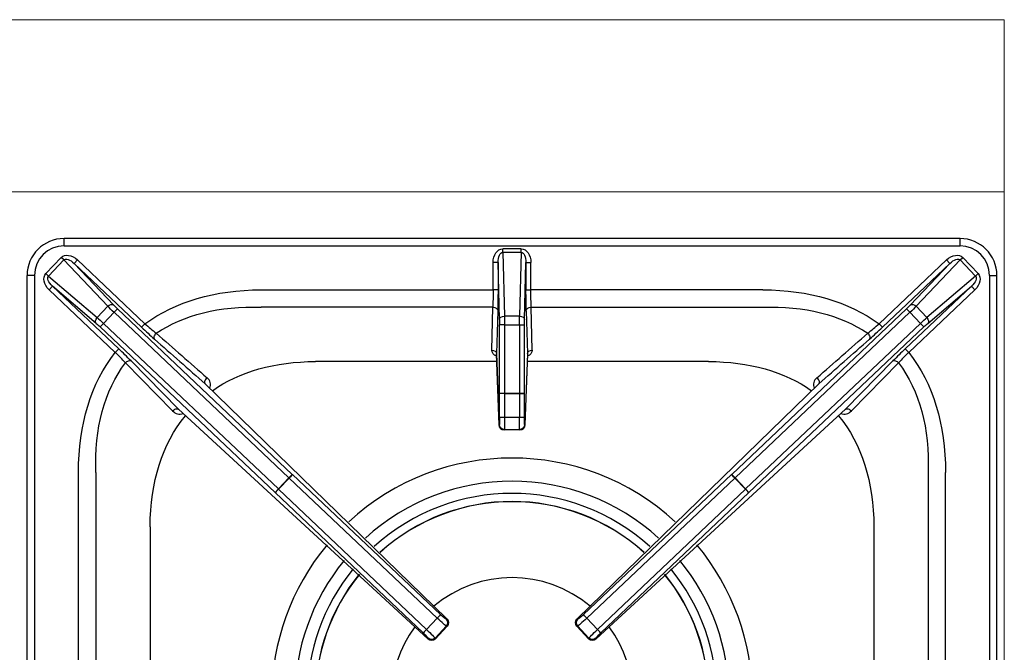
# Model space of a CAD drawing. Units: millimetres. Extents: x -38144 to -35366, y -2607 to 1322.
# Drawn here: x -37130 to -36730, y -711 to -454 of the extents above; entities that cross this region are included whole.
import ezdxf

# ---------------------------------------------------------------- set-up
doc = ezdxf.new("R2010")
doc.units = ezdxf.units.MM
doc.layers.add('QUOTE', color=3, linetype='Continuous')

# ---------------------------------------------------------------- blocks, each defined once
blk = doc.blocks.new('A$C1C9B11A1')
at = {"layer": 'QUOTE', "color": 0}
for p, q in [((182, 186.88), (-182, 186.88)), ((-182, 183.88), (-182, 186.88)), ((182, 183.88), (182, 186.88)), ((-182, 183.88), (182, 183.88)), ((3.75, 182.7), (-3.75, 182.7)), ((-3.75, 181.29), (-3.75, 182.7)), ((-3.75, 181.29), (3.75, 181.29)), ((-3.75, 181.29), (-3.07, 155.34)), ((3.75, 181.29), (3.07, 155.34)), ((3.75, 181.29), (3.75, 182.7)), ((-189.33, 172.61), (-183.13, 179.16)), ((-182.1, 178.18), (-188.3, 171.64)), ((-182.1, 178.18), (-183.13, 179.16)), ((-164.2, 159.35), (-182.1, 178.18)), ((-177.9, 176.76), (-176.52, 178.21)), ((-150.49, 150.78), (-177.9, 176.76)), ((-177.9, 176.76), (-161.8, 159.82)), ((-176.52, 178.21), (-149.11, 152.23)), ((-5.68, 177.15), (-7.68, 177.15)), ((-7.68, 166.02), (-7.68, 177.15)), ((-5.07, 153.93), (-5.68, 177.15)), ((-5.68, 177.15), (-5.68, 166.02)), ((5.07, 153.93), (5.68, 177.15)), ((5.68, 177.15), (5.68, 166.02)), ((5.68, 177.15), (7.68, 177.15)), ((7.68, 166.02), (7.68, 177.15)), ((176.52, 178.21), (149.11, 152.23)), ((150.49, 150.78), (177.9, 176.76)), ((177.9, 176.76), (161.8, 159.82)), ((164.2, 159.35), (182.1, 178.18)), ((177.9, 176.76), (176.52, 178.21)), ((182.1, 178.18), (183.13, 179.16)), ((182.1, 178.18), (188.3, 171.64)), ((189.33, 172.61), (183.13, 179.16)), ((-188.3, 171.64), (-189.33, 172.61)), ((188.3, 171.64), (189.33, 172.61)), ((-194, 171.88), (-197, 171.88)), ((-197, -169.12), (-197, 171.88)), ((-194, 171.88), (-194, -169.12)), ((-188.3, 171.64), (-168.54, 154.78)), ((188.3, 171.64), (168.54, 154.78)), ((194, 171.88), (194, -169.12)), ((194, 171.88), (197, 171.88)), ((197, -169.12), (197, 171.88)), ((-188.03, 166.07), (-186.66, 167.52)), ((-161.15, 140.59), (-188.03, 166.07)), ((-186.66, 167.52), (-159.77, 142.04)), ((-168.88, 152.35), (-186.66, 167.52)), ((-101.9, 166.02), (-7.68, 166.02)), ((-5.68, 166.02), (-7.68, 166.02)), ((5.68, 166.02), (7.68, 166.02)), ((101.9, 166.02), (7.68, 166.02)), ((186.66, 167.52), (159.77, 142.04)), ((161.15, 140.59), (188.03, 166.07)), ((168.88, 152.35), (186.66, 167.52)), ((188.03, 166.07), (186.66, 167.52)), ((-168.54, 154.78), (-164.2, 159.35)), ((-161.67, 156.88), (-165.94, 152.38)), ((-161.67, 156.88), (-160.3, 158.33)), ((-90.62, 89.54), (-161.67, 156.88)), ((-160.3, 158.33), (-89.25, 90.99)), ((-7.77, 158.95), (-101.9, 158.95)), ((-8.23, 141.53), (-7.77, 158.95)), ((-5.77, 157.53), (-6.23, 140.12)), ((5.77, 157.53), (6.23, 140.12)), ((7.77, 158.95), (101.9, 158.95)), ((8.23, 141.53), (7.77, 158.95)), ((160.3, 158.33), (89.25, 90.99)), ((90.62, 89.54), (161.67, 156.88)), ((161.67, 156.88), (160.3, 158.33)), ((161.67, 156.88), (165.94, 152.38)), ((168.54, 154.78), (164.2, 159.35)), ((-165.94, 152.38), (-167.31, 150.93)), ((-165.94, 152.38), (-94.89, 85.04)), ((-150.49, 150.78), (-149.11, 152.23)), ((3.07, 155.34), (-3.07, 155.34)), ((165.94, 152.38), (94.89, 85.04)), ((150.49, 150.78), (149.11, 152.23)), ((165.94, 152.38), (167.31, 150.93)), ((-96.27, 83.59), (-167.31, 150.93)), ((-3.05, 151.8), (-5.05, 151.8)), ((-5.05, 123.92), (-5.05, 151.8)), ((-3.05, 151.8), (3.05, 151.8)), ((-3.05, 151.8), (-3.05, 123.92)), ((3.05, 151.8), (3.05, 123.92)), ((3.05, 151.8), (5.05, 151.8)), ((5.05, 123.92), (5.05, 151.8)), ((96.27, 83.59), (167.31, 150.93)), ((-161.15, 140.59), (-159.77, 142.04)), ((-6.23, 140.12), (-5.24, 111.13)), ((-5.24, 111.07), (-6.23, 140.06)), ((6.23, 140.12), (5.24, 111.13)), ((6.23, 140.06), (5.24, 111.07)), ((161.15, 140.59), (159.77, 142.04)), ((-137.86, 116.77), (-157.06, 136.38)), ((-154.76, 137.12), (-135.55, 117.52)), ((-6.12, 136.88), (-79.82, 136.88)), ((79.82, 136.88), (6.12, 136.88)), ((154.76, 137.12), (135.55, 117.52)), ((137.86, 116.77), (157.06, 136.38)), ((-124.61, 127.8), (-31.74, 37.33)), ((-31.74, 37.33), (-124.61, 127.8)), ((31.73, 37.33), (124.61, 127.8)), ((31.74, 37.33), (124.61, 127.8)), ((-5.06, 114.19), (-5.05, 123.87)), ((-3.05, 123.92), (-5.05, 123.92)), ((-5.05, 123.87), (-5.05, 123.92)), ((-3.05, 123.83), (-3.06, 114.15)), ((3.05, 123.92), (-3.05, 123.92)), ((-3.05, 123.92), (-3.05, 123.83)), ((-3.05, 123.83), (3.05, 123.83)), ((3.05, 123.92), (3.05, 123.83)), ((3.05, 123.92), (5.05, 123.92)), ((3.05, 123.83), (3.06, 114.15)), ((5.05, 123.87), (5.05, 123.92)), ((5.06, 114.19), (5.05, 123.87)), ((-135.55, 117.52), (-39.52, 28.96)), ((-39.53, 28.96), (-135.55, 117.52)), ((135.55, 117.52), (39.52, 28.96)), ((135.55, 117.52), (39.53, 28.96)), ((3.06, 114.15), (-3.06, 114.15)), ((-5.24, 111.13), (-5.13, 111.24)), ((-3.13, 109.24), (-3.24, 109.13)), ((3.24, 109.13), (-3.24, 109.13)), ((-3.24, 109.13), (-3.24, 109.13)), ((3.24, 109.13), (-3.24, 109.13)), ((-3.13, 109.24), (3.13, 109.24)), ((3.13, 109.24), (3.24, 109.13)), ((3.24, 109.13), (3.24, 109.13)), ((5.24, 111.13), (5.13, 111.24)), ((-176.14, 7.06), (-176.14, 91.77)), ((-169.07, 91.77), (-169.07, 7.15)), ((-94.89, 85.04), (-90.62, 89.54)), ((-90.56, 89.48), (-94.83, 84.98)), ((-89.25, 90.99), (-90.62, 89.54)), ((-90.56, 89.48), (-90.62, 89.54)), ((-30.36, 32.53), (-90.56, 89.48)), ((-89.25, 90.99), (-89.21, 90.96)), ((-89.21, 90.96), (-29.01, 34)), ((89.21, 90.96), (29.01, 34)), ((30.36, 32.53), (90.56, 89.48)), ((89.25, 90.99), (89.21, 90.96)), ((89.25, 90.99), (90.62, 89.54)), ((90.56, 89.48), (90.62, 89.54)), ((90.56, 89.48), (94.83, 84.98)), ((94.89, 85.04), (90.62, 89.54)), ((169.07, 91.77), (169.07, 7.15)), ((176.14, 7.06), (176.14, 91.77)), ((-94.89, 85.04), (-96.27, 83.59)), ((-94.89, 85.04), (-94.83, 84.98)), ((-94.83, 84.98), (-34.73, 27.92)), ((94.83, 84.98), (34.73, 27.92)), ((94.89, 85.04), (94.83, 84.98)), ((94.89, 85.04), (96.27, 83.59)), ((-96.23, 83.55), (-96.27, 83.59)), ((-36.13, 26.49), (-96.23, 83.55)), ((36.13, 26.49), (96.23, 83.55)), ((96.23, 83.55), (96.27, 83.59)), ((-147, 69.7), (-147, 5.53)), ((147, 69.7), (147, 5.53)), ((-26.36, 32.1), (-31.74, 37.33)), ((26.36, 32.1), (31.74, 37.33)), ((-34.73, 27.92), (-30.36, 32.53)), ((-26.77, 32.09), (-26.36, 32.1)), ((26.77, 32.09), (26.36, 32.1)), ((34.73, 27.92), (30.36, 32.53)), ((-39.52, 28.96), (-34.09, 23.95)), ((-26.7, 29.26), (-31.27, 24.43)), ((-31.26, 24.02), (-26.29, 29.27)), ((-26.29, 29.27), (-26.7, 29.26)), ((-26.29, 29.27), (-26.28, 29.27)), ((26.29, 29.27), (26.28, 29.27)), ((26.29, 29.27), (26.7, 29.26)), ((31.26, 24.02), (26.29, 29.27)), ((26.7, 29.26), (31.27, 24.43)), ((39.52, 28.96), (34.09, 23.95)), ((-34.09, 23.95), (-34.1, 24.36)), ((-31.27, 24.43), (-31.26, 24.02)), ((-31.26, 24.02), (-31.26, 24.02)), ((31.27, 24.43), (31.26, 24.02)), ((31.26, 24.02), (31.26, 24.02)), ((34.09, 23.95), (34.1, 24.36))]:
    blk.add_line(p, q, dxfattribs=at)
for centre, radius, start, end in [((-182, 171.88), 15, 90, 180), ((182, 171.88), 15, 0, 90), ((-182, 171.88), 12, 90, 180), ((182, 171.88), 12, 0, 90), ((-73.32, 237.66), 114.21, 228.4185, 231.4423), ((73.32, 237.66), 114.21, 308.5577, 311.5815), ((-9.17, 299.6), 205.22, 226.4815, 228.4804), ((9.17, 299.6), 205.22, 311.5196, 313.5185), ((-246.29, 53.82), 121.57, 42.7761, 45.5425), ((-291.81, 2.29), 192.25, 44.534, 46.6262), ((291.81, 2.29), 192.25, 133.3738, 135.466), ((246.29, 53.82), 121.57, 134.4575, 137.2239), ((-126.12, 127.4), 3.61, 337.8204, 51.6531), ((126.12, 127.4), 3.61, 128.3469, 202.1796), ((-134.93, 119.52), 4.02, 223.1431, 288.9602), ((134.93, 119.52), 4.02, 251.0398, 316.8569), ((-3.24, 111.13), 2, 181.9545, 270), ((3.24, 111.13), 2, 270, 358.0455), ((0, 0), 97.64, 47.2112, 132.7888), ((0, 0), 88.22, 47.5279, 132.4721), ((0, 0), 83.24, 47.7243, 132.2757), ((0, 0), 79.94, 47.8678, 132.1322), ((0, 0), 79.87, 47.8713, 132.1287), ((0, 0), 97.64, 140.2813, 219.0478), ((0, 0), 97.64, 0, 39.7187), ((0, 0), 88.22, 140.598, 218.731), ((0, 0), 83.24, 140.7945, 218.5345), ((0, 0), 83.24, 0, 39.2055), ((0, 0), 88.22, 0, 39.402), ((0, 0), 79.94, 140.9379, 218.391), ((0, 0), 79.87, 140.9414, 218.3875), ((0, 0), 49, 49.6309, 130.3691), ((0, 0), 79.87, 0, 39.0586), ((0, 0), 79.94, 0, 39.0621), ((0, 0), 49, 143.7674, 216.6469), ((0, 0), 49, 323.3531, 36.2326)]:
    blk.add_arc(centre, radius, start, end, dxfattribs=at)
at = {"layer": 'QUOTE', "color": 0, "extrusion": (0, 0, -1)}
for centre, major_axis, ratio, start_param, end_param in [((-179.13, 175.16), (3.9, -4.1), 0.706622, 3.104577, 4.638358), ((-3.68, 177.05), (0.15, -5.66), 0.706986, 1.607818, 3.160104), ((-3.68, 177.05), (0.11, -4.24), 0.47127, 1.607818, 3.160104), ((3.68, 177.05), (-0.15, -5.66), 0.706986, 3.123082, 4.675367), ((3.68, 177.05), (-0.11, -4.24), 0.47127, 3.123082, 4.675367), ((179.13, 175.16), (-3.9, -4.1), 0.706622, 1.644827, 3.178608), ((-179.13, 175.16), (2.93, -3.08), 0.470866, 3.104577, 4.638358), ((179.13, 175.16), (-2.93, -3.08), 0.470866, 1.644827, 3.178608), ((-185.12, 168.83), (4.31, -3.67), 0.706622, 1.644827, 3.178608), ((185.12, 168.83), (-4.31, -3.67), 0.706622, 3.104577, 4.638358), ((-185.12, 168.83), (3.23, -2.76), 0.470866, 1.644827, 3.178608), ((185.12, 168.83), (-3.23, -2.76), 0.470866, 3.104577, 4.638358), ((-27.65, 17.52), (128.6, -128.6), 0.57735, 3.23089, 3.665191), ((-8, 166.02), (0, -10), 0.031423, 4.712389, 5.497787), ((-6, 166.02), (0, -12), 0.026186, 4.712389, 5.497787), ((6, 166.02), (0, -12), 0.026186, 0.785398, 1.570796), ((8, 166.02), (0, -10), 0.031423, 0.785398, 1.570796), ((27.65, 17.52), (-128.6, -128.6), 0.57735, 2.617994, 3.052296), ((-163.18, 158.37), (-1.45, -1.38), 0.706622, 1.533781, 3.067562), ((163.18, 158.37), (1.45, -1.38), 0.706622, 3.215624, 4.749405), ((-161.56, 156.99), (-3.63, 3.44), 0.031445, 4.712389, 5.497787), ((-160.19, 158.44), (-2.18, 2.06), 0.052408, 4.712389, 5.497787), ((-27.65, 17.52), (-124.52, 124.52), 0.539491, 0.104206, 0.523599), ((-7.77, 157.53), (2, -0.05), 0.706986, 4.693878, 6.246163), ((7.77, 157.53), (-2, -0.05), 0.706986, 0.037022, 1.589307), ((27.65, 17.52), (124.52, 124.52), 0.539491, 5.759587, 6.178979), ((160.19, 158.44), (2.18, 2.06), 0.052408, 0.785398, 1.570796), ((161.56, 156.99), (3.63, 3.44), 0.031445, 0.785398, 1.570796), ((-167.51, 153.8), (1.3, 1.52), 0.706622, 3.215624, 4.749405), ((-167.42, 150.81), (2.18, -2.06), 0.052408, 3.926991, 4.712389), ((-166.05, 152.26), (-3.63, 3.44), 0.031445, 0.785398, 1.570796), ((-3.07, 153.93), (2, 0.05), 0.706986, 3.178615, 4.7309), ((-5.13, 151.8), (0, 3), 0.026186, 0.785398, 1.570796), ((-3.13, 151.8), (0, 5), 0.015712, 0.785398, 1.570796), ((3.13, 151.8), (0, 5), 0.015712, 4.712389, 5.497787), ((3.07, 153.93), (-2, 0.05), 0.706986, 1.552285, 3.104571), ((5.13, 151.8), (0, -3), 0.026186, 1.570796, 2.356194), ((166.05, 152.26), (3.63, 3.44), 0.031445, 4.712389, 5.497787), ((167.42, 150.81), (-2.18, -2.06), 0.052408, 1.570796, 2.356194), ((167.51, 153.8), (-1.3, 1.52), 0.706622, 1.533781, 3.067562), ((-143.84, 147.39), (1.32, 1.5), 0.572128, 3.205448, 4.853018), ((-192.02, 181.9), (1098.82, -964.75), 0.004205, 4.751957, 4.770756), ((192.02, 181.9), (-1098.82, -964.75), 0.004205, 1.51243, 1.531228), ((143.84, 147.39), (-1.32, 1.5), 0.572128, 1.430167, 3.077738), ((-193.4, 180.45), (1097.36, -966.11), 0.004068, 4.752733, 4.771531), ((193.4, 180.45), (-1097.36, -966.11), 0.004068, 1.511654, 1.530453), ((-27.65, 17.52), (128.6, -128.6), 0.57735, 2.617994, 3.071246), ((-4.23, 141.49), (4, 0.02), 0.713042, 2.086877, 3.163091), ((-8.23, 140.12), (2, -0.05), 0.706986, 4.693878, 6.246163), ((4.23, 141.49), (-4, 0.02), 0.713042, 3.120094, 4.196308), ((8.23, 140.12), (-2, -0.05), 0.706986, 0.037022, 1.589307), ((27.65, 17.52), (-128.6, -128.6), 0.57735, 3.21194, 3.665191), ((-27.65, 17.52), (-124.52, 124.52), 0.539491, 5.759587, 6.20451), ((-156.13, 135.67), (1.43, 1.4), 0.576793, 4.627816, 6.219074), ((-12.65, 2.52), (116.35, -116.35), 0.57735, 3.241441, 3.665191), ((12.65, 2.52), (-116.35, -116.35), 0.57735, 2.617994, 3.041744), ((156.13, 135.67), (-1.43, 1.4), 0.576793, 0.064111, 1.65537), ((27.65, 17.52), (124.52, 124.52), 0.539491, 0.078675, 0.523599), ((-123.24, 129.25), (1.32, 1.5), 0.571321, 3.205404, 4.871747), ((123.24, 129.25), (-1.32, 1.5), 0.571321, 1.411438, 3.077782), ((-3.05, 123.87), (2, 0), 0.017452, 1.570788, 3.115409), ((3.05, 123.87), (-2, 0), 0.017452, 3.167777, 4.712397), ((-136.93, 116.07), (1.43, 1.4), 0.576772, 4.624791, 6.219075), ((136.93, 116.07), (-1.43, 1.4), 0.576772, 0.06411, 1.658394), ((-12.65, 2.52), (116.35, -116.35), 0.57735, 2.617994, 3.084336), ((-5.13, 114.24), (0, -3), 0.026186, 4.729842, 6.257005), ((-3.06, 114.19), (2, 0), 0.017452, 1.570788, 3.115409), ((-3.13, 114.24), (0, -5), 0.015712, 4.729842, 6.257005), ((3.06, 114.19), (-2, 0), 0.017452, 3.167777, 4.712397), ((3.13, 114.24), (0, -5), 0.015712, 0.02618, 1.553343), ((5.13, 114.24), (0, -3), 0.026186, 0.02618, 1.553343), ((12.65, 2.52), (-116.35, -116.35), 0.57735, 3.198849, 3.665191), ((-3.24, 111.13), (2, 0.07), 0.793171, 3.141593, 3.184589), ((-3.24, 111.13), (1.41, -1.41), 0.999315, 0.785741, 2.355852), ((-3.13, 111.24), (1.41, -1.41), 0.999315, 0.785741, 2.355852), ((3.13, 111.24), (-1.41, -1.41), 0.999315, 3.927333, 5.497445), ((3.24, 111.13), (-1.41, -1.41), 0.999315, 3.927333, 5.497445), ((3.24, 111.13), (-2, 0.07), 0.793171, 3.098596, 3.141593), ((-90.59, 89.51), (1.37, 1.45), 0.017452, 0.052368, 1.570812), ((90.59, 89.51), (-1.37, 1.45), 0.017452, 4.712373, 6.230817), ((-94.85, 85), (1.38, 1.45), 0.017452, 1.57078, 3.089225), ((94.85, 85), (-1.38, 1.45), 0.017452, 3.193961, 4.712405), ((-30.38, 32.55), (1.37, 1.45), 0.017452, 0.052368, 1.570812), ((-30.31, 32.7), (3.63, -3.44), 0.031445, 0.05236, 1.553343), ((-28.94, 34.15), (2.18, -2.06), 0.052408, 0.05236, 1.553343), ((-28.15, 30.64), (-0.05, 2), 0.997265, 0.786768, 2.354825), ((-27.74, 30.65), (-0.05, 2), 0.997265, 0.786768, 2.354825), ((-27.74, 30.65), (-1.4, -1.43), 0.252361, 3.08748, 3.141593), ((27.74, 30.65), (0.05, 2), 0.997265, 3.92836, 5.496418), ((28.15, 30.64), (0.05, 2), 0.997265, 3.92836, 5.496418), ((27.74, 30.65), (1.4, -1.43), 0.252361, 3.141593, 3.195706), ((30.31, 32.7), (-3.63, -3.44), 0.031445, 4.729842, 6.230825), ((28.94, 34.15), (-2.18, -2.06), 0.052408, 4.729842, 6.230825), ((30.38, 32.55), (-1.37, 1.45), 0.017452, 4.712373, 6.230817), ((-34.76, 27.94), (-1.38, -1.45), 0.017452, 4.712373, 6.230817), ((-36.28, 26.41), (2.18, -2.06), 0.052408, 4.729842, 6.230825), ((-34.9, 27.86), (3.63, -3.44), 0.031445, 4.729842, 6.230825), ((-32.72, 25.81), (-2, -0.05), 0.997265, 3.92836, 5.496418), ((-32.71, 25.4), (-2, -0.05), 0.997265, 3.92836, 5.496418), ((32.71, 25.4), (2, -0.05), 0.997265, 0.786768, 2.354825), ((34.9, 27.86), (-3.63, -3.44), 0.031445, 0.05236, 1.553343), ((32.72, 25.81), (2, -0.05), 0.997265, 0.786768, 2.354825), ((36.28, 26.41), (-2.18, -2.06), 0.052408, 0.05236, 1.553343), ((34.76, 27.94), (1.38, -1.45), 0.017452, 0.052368, 1.570812), ((-32.71, 25.4), (1.36, 1.47), 0.252361, 3.141593, 3.195706), ((32.71, 25.4), (-1.36, 1.47), 0.252361, 3.08748, 3.141593)]:
    blk.add_ellipse(centre, major_axis=major_axis, ratio=ratio, start_param=start_param, end_param=end_param, dxfattribs=at)

msp = doc.modelspace()

# ---------------------------------------------------------------- linework, layer by layer
at = {"color": 7, "linetype": 'Continuous', "lineweight": 15}
for p, q in [((-36730.21, -454.23), (-37930.21, -454.23)), ((-36730.21, -454.23), (-36730.21, -1354.23)), ((-36730.21, -524.19), (-37930.21, -524.19))]:
    msp.add_line(p, q, dxfattribs=at)

# ---------------------------------------------------------------- block references
msp.add_blockref('A$C1C9B11A1', (-36930.21, -730.11), dxfattribs=at)

doc.saveas('drawing.dxf')
